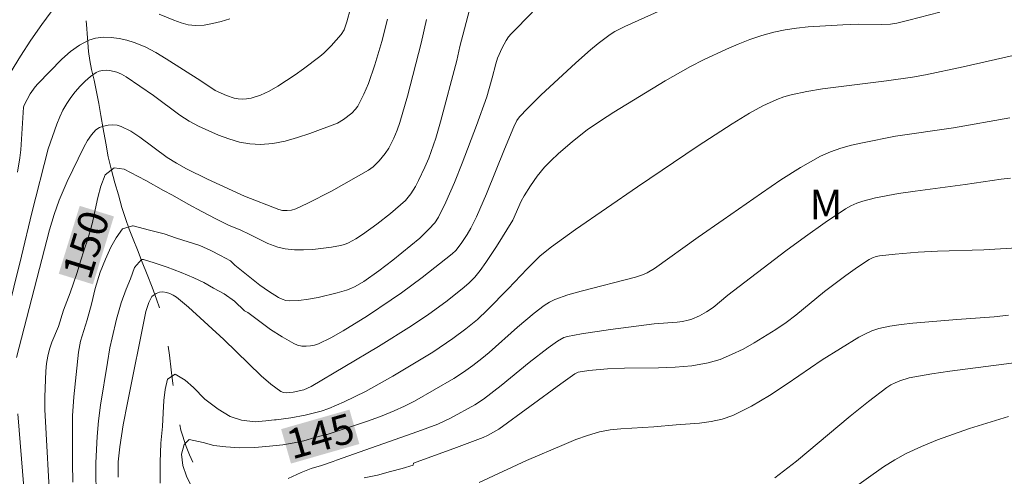
# Model space of a CAD drawing. Units: metres. Extents: x 283597 to 284112, y 1668801 to 1669365.
# Drawn here: x 283669 to 283719, y 1669305 to 1669328 of the extents above; entities that cross this region are included whole.
import ezdxf
from ezdxf.enums import TextEntityAlignment as Align

# ---------------------------------------------------------------- set-up
doc = ezdxf.new("R2010")
doc.units = ezdxf.units.M
doc.header["$MEASUREMENT"] = 0
doc.linetypes.add('Intermitente', pattern=[48, 15, -2, 2, -2, 2, -2, 2, -2, 2, -2, 15])
for name, color, linetype, lineweight, true_color in [('Curvas_Intermediarias', 7, 'Continuous', 9, 0x783c14), ('Curvas_Mestras', 7, 'Continuous', 20, 0x783c14), ('Topon_Curvas_Mestras', 7, 'Continuous', 9, 0x783c14), ('Topon_Vegetacao', 7, 'Continuous', 9, 0x00ff33)]:
    doc.layers.add(name, color=color, linetype=linetype, lineweight=lineweight, true_color=true_color)
doc.layers.add('Rio_Intermitente', color=5, linetype='Intermitente', lineweight=9)
doc.layers.add('Topon_Curvas_Mestras_Masc', color=255, linetype='Continuous', lineweight=9)
doc.styles.add('Arial', font='arial.ttf', dxfattribs={"height": 1.5})

msp = doc.modelspace()

# ---------------------------------------------------------------- linework, layer by layer
at = {"layer": 'Curvas_Intermediarias', "flags": 128}
for points, elevation in [([(283671.234, 1669329.431), (283670.111, 1669327.885), (283669.566, 1669327.087), (283669.04, 1669326.277), (283668.541, 1669325.457)], 154), ([(283668.887, 1669320.432), (283669.004, 1669321.154), (283669.047, 1669321.546), (283669.187, 1669323.714), (283669.218, 1669323.805), (283669.529, 1669324.375), (283669.771, 1669324.733), (283669.913, 1669324.892), (283671.13, 1669326.13), (283671.56, 1669326.509), (283672.009, 1669326.834), (283672.48, 1669327.085), (283672.827, 1669327.191), (283673.207, 1669327.236), (283673.605, 1669327.227), (283674.007, 1669327.175), (283674.399, 1669327.087), (283674.766, 1669326.974), (283675.319, 1669326.743), (283675.857, 1669326.461), (283676.384, 1669326.143), (283678.133, 1669325.032), (283678.851, 1669324.554), (283679.42, 1669324.291), (283679.815, 1669324.16), (283680.013, 1669324.122), (283680.21, 1669324.11), (283680.441, 1669324.127), (283680.675, 1669324.167), (283681.141, 1669324.305), (283681.577, 1669324.507), (283682.021, 1669324.763), (283682.886, 1669325.331), (283683.308, 1669325.635), (283684.129, 1669326.265), (283684.326, 1669326.431), (283684.697, 1669326.793), (283685.206, 1669327.377), (283685.351, 1669327.616), (283685.5, 1669328.009), (283685.683, 1669328.684)], 153), ([(283702.021, 1669328.897), (283699.509, 1669327.78), (283699.015, 1669327.523), (283698.778, 1669327.38), (283698.162, 1669326.922), (283697.783, 1669326.605), (283697.046, 1669325.944), (283695.283, 1669324.305), (283694.611, 1669323.643), (283694.208, 1669323.217), (283694.074, 1669323.026), (283693.913, 1669322.715), (283693.445, 1669321.594), (283692.538, 1669319.334), (283692.025, 1669318.177), (283691.745, 1669317.61), (283691.564, 1669317.288), (283691.261, 1669316.822), (283690.995, 1669316.481), (283690.811, 1669316.314), (283689.291, 1669315.119), (283688.257, 1669314.348), (283687.728, 1669313.981), (283686.532, 1669313.181), (283685.31, 1669312.421), (283684.687, 1669312.077), (283684.057, 1669311.771), (283683.863, 1669311.702), (283683.654, 1669311.659), (283683.437, 1669311.644), (283683.221, 1669311.657), (283683.014, 1669311.701), (283682.826, 1669311.776), (283682.231, 1669312.114), (283681.65, 1669312.497), (283680.495, 1669313.351), (283680.332, 1669313.431), (283679.828, 1669313.917), (283679.3, 1669314.286), (283678.773, 1669314.573), (283678.276, 1669314.856), (283677.786, 1669315.098), (283677.141, 1669315.366), (283676.44, 1669315.639), (283675.783, 1669315.849), (283675.243, 1669316.02), (283675.144, 1669316.018), (283674.793, 1669315.611), (283674.591, 1669315.043), (283674.37, 1669314.527), (283674.119, 1669313.842), (283673.875, 1669313.011), (283673.662, 1669312.071), (283673.546, 1669311.562), (283673.419, 1669310.833), (283673.076, 1669308.679), (283672.976, 1669307.889), (283672.903, 1669307.098), (283672.838, 1669305.771), (283672.832, 1669305.104), (283672.848, 1669304.438)], 148), ([(283687.547, 1669328.146), (283687.256, 1669327.021), (283686.914, 1669325.839), (283686.579, 1669324.901), (283686.346, 1669324.362), (283686.046, 1669323.756), (283685.939, 1669323.604), (283685.744, 1669323.407), (283685.327, 1669323.079), (283685.025, 1669322.897), (283683.636, 1669322.386), (283683.011, 1669322.174), (283682.384, 1669321.995), (283681.757, 1669321.869), (283681.134, 1669321.818), (283680.608, 1669321.849), (283680.077, 1669321.949), (283679.546, 1669322.101), (283679.022, 1669322.294), (283678.016, 1669322.741), (283677.536, 1669323.001), (283677.075, 1669323.301), (283675.736, 1669324.296), (283674.373, 1669325.239), (283674.137, 1669325.369), (283673.894, 1669325.471), (283673.545, 1669325.554), (283673.359, 1669325.57), (283673.176, 1669325.562), (283673.005, 1669325.526), (283672.856, 1669325.458), (283672.575, 1669325.259), (283672.302, 1669325.025), (283672.042, 1669324.763), (283671.798, 1669324.481), (283671.572, 1669324.187), (283671.369, 1669323.889), (283671.18, 1669323.559), (283671.016, 1669323.211), (283670.872, 1669322.851), (283670.433, 1669321.612), (283669.607, 1669318.382), (283669.095, 1669316.197), (283667.916, 1669311.501)], 152), ([(283694.853, 1669328.495), (283693.774, 1669327.405), (283693.639, 1669327.249), (283693.521, 1669327.078), (283693.322, 1669326.706), (283693.091, 1669326.183), (283693.001, 1669325.891), (283692.828, 1669325.195), (283692.55, 1669324.235), (283692.025, 1669322.774), (283691.306, 1669320.875), (283690.922, 1669319.911), (283690.488, 1669318.914), (283690.122, 1669318.161), (283689.933, 1669317.877), (283689.637, 1669317.548), (283689.167, 1669317.102), (283687.813, 1669315.99), (283687.112, 1669315.457), (283686.346, 1669314.92), (283685.921, 1669314.663), (283685.7, 1669314.558), (283685.472, 1669314.474), (283685.004, 1669314.338), (283684.04, 1669314.104), (283683.554, 1669314.018), (283683.071, 1669313.96), (283682.596, 1669313.936), (283682.411, 1669313.956), (283682.228, 1669314.014), (283682.049, 1669314.1), (283681.538, 1669314.425), (283681.103, 1669314.733), (283679.842, 1669315.742), (283679.807, 1669315.766), (283679.633, 1669315.956), (283679.118, 1669316.221), (283678.628, 1669316.474), (283678.082, 1669316.721), (283677.499, 1669316.909), (283676.91, 1669317.102), (283676.278, 1669317.313), (283675.546, 1669317.498), (283674.715, 1669317.717), (283674.691, 1669317.716), (283674.177, 1669317.574), (283673.863, 1669317.108), (283673.587, 1669316.644), (283673.317, 1669316.046), (283673.059, 1669315.378), (283672.809, 1669314.565), (283672.62, 1669313.764), (283672.401, 1669312.981), (283672.056, 1669311.901), (283671.961, 1669311.35), (283671.729, 1669309.091), (283671.663, 1669308.143), (283671.652, 1669307.668), (283671.662, 1669305.751), (283671.684, 1669304.792)], 149), ([(283715.404, 1669328.506), (283713.836, 1669328.097), (283713.231, 1669327.947), (283712.902, 1669327.896), (283712.434, 1669327.883), (283711.277, 1669327.89), (283710.508, 1669327.866), (283708.755, 1669327.753), (283708.173, 1669327.695), (283707.598, 1669327.61), (283707.033, 1669327.49), (283706.424, 1669327.319), (283705.821, 1669327.117), (283705.224, 1669326.889), (283704.634, 1669326.64), (283703.478, 1669326.1), (283702.824, 1669325.763), (283701.544, 1669325.031), (283698.962, 1669323.457), (283698.279, 1669323.025), (283697.621, 1669322.56), (283696.872, 1669321.971), (283696.148, 1669321.349), (283695.801, 1669321.024), (283695.467, 1669320.688), (283695.086, 1669320.231), (283694.749, 1669319.734), (283694.432, 1669319.226), (283694.291, 1669318.959), (283693.87, 1669318.013), (283693.047, 1669316.684), (283692.504, 1669315.863), (283692.219, 1669315.464), (283691.945, 1669315.131), (283691.641, 1669314.822), (283691.315, 1669314.539), (283690.486, 1669313.892), (283689.635, 1669313.271), (283688.763, 1669312.683), (283687.092, 1669311.634), (283685.399, 1669310.617), (283683.696, 1669309.62), (283683.513, 1669309.526), (283683.321, 1669309.452), (283682.793, 1669309.333), (283682.457, 1669309.288), (283682.302, 1669309.305), (283682.165, 1669309.365), (283681.664, 1669309.737), (283681.18, 1669310.155), (283679.297, 1669311.979), (283677.512, 1669313.609), (283676.911, 1669314.119), (283676.74, 1669314.227), (283676.57, 1669314.306), (283676.395, 1669314.363), (283676.218, 1669314.389), (283676.05, 1669314.37), (283675.879, 1669314.307), (283675.727, 1669314.21), (283675.667, 1669314.15), (283675.602, 1669314.06), (283675.503, 1669313.848), (283675.36, 1669313.403), (283674.426, 1669308.785), (283674.223, 1669307.683), (283674.047, 1669306.578), (283673.967, 1669305.816), (283673.957, 1669305.048)], 147), ([(283679.587, 1669328.165), (283679.16, 1669328.028), (283678.726, 1669327.921), (283678.293, 1669327.852), (283677.869, 1669327.829), (283677.5, 1669327.866), (283677.133, 1669327.961), (283676.767, 1669328.094), (283676.035, 1669328.396)], 154), ([(283668.832, 1669311.083), (283670.492, 1669317.514), (283670.733, 1669318.285), (283670.993, 1669319.008), (283671.392, 1669319.958), (283672.228, 1669321.687), (283672.408, 1669322.017), (283672.61, 1669322.314), (283672.843, 1669322.563), (283673.013, 1669322.675), (283673.22, 1669322.756), (283673.45, 1669322.804), (283673.686, 1669322.818), (283673.914, 1669322.796), (283674.118, 1669322.737), (283674.596, 1669322.496), (283675.059, 1669322.196), (283676.428, 1669321.176), (283676.902, 1669320.875), (283677.416, 1669320.593), (283678.47, 1669320.069), (283680.339, 1669319.217), (283682.059, 1669318.542), (283682.253, 1669318.499), (283682.479, 1669318.487), (283682.708, 1669318.506), (283682.923, 1669318.571), (283683.524, 1669318.858), (283684.715, 1669319.472), (283686.592, 1669320.53), (283686.822, 1669320.699), (283687.131, 1669320.993), (283687.434, 1669321.366), (283687.609, 1669321.636), (283687.87, 1669322.15), (283688.029, 1669322.539), (283688.163, 1669322.936), (283688.545, 1669324.265), (283689.25, 1669326.943), (283689.512, 1669328.124)], 151), ([(283676.084, 1669304.734), (283676.076, 1669305.275), (283676.08, 1669305.793), (283676.113, 1669306.759), (283676.19, 1669307.593), (283676.237, 1669308.28), (283676.265, 1669308.915), (283676.325, 1669309.463), (283676.453, 1669309.983), (283676.829, 1669310.229), (283677.345, 1669309.929), (283677.761, 1669309.558), (283678.339, 1669308.98), (283678.998, 1669308.468), (283679.612, 1669308.1), (283680.183, 1669307.912), (283680.871, 1669307.836), (283681.415, 1669307.881), (283681.844, 1669307.927), (283681.926, 1669307.936), (283682.662, 1669308.042), (283683.39, 1669308.171), (283683.795, 1669308.262), (283684.195, 1669308.378), (283684.591, 1669308.513), (283685.365, 1669308.834), (283686.437, 1669309.37), (283687.808, 1669310.134), (283689.824, 1669311.354), (283690.843, 1669312.033), (283691.497, 1669312.522), (283692.077, 1669313.002), (283692.581, 1669313.48), (283693.637, 1669314.55), (283694.586, 1669315.553), (283695.238, 1669316.199), (283695.807, 1669316.663), (283697.023, 1669317.54), (283700.149, 1669319.696), (283703.207, 1669321.75), (283704.927, 1669322.864), (283705.801, 1669323.396), (283706.475, 1669323.773), (283707.177, 1669324.097), (283707.538, 1669324.228), (283707.905, 1669324.331), (283708.692, 1669324.496), (283709.489, 1669324.627), (283712.708, 1669325.038), (283714.027, 1669325.221), (283714.683, 1669325.337), (283716.577, 1669325.747), (283720.359, 1669326.605)], 146), ([(283682.534, 1669304.969), (283683.189, 1669305.271), (283683.696, 1669305.477), (283684.209, 1669305.632), (283684.754, 1669305.816), (283684.807, 1669305.839), (283684.979, 1669305.903), (283689.077, 1669307.336), (283690.09, 1669307.722), (283690.724, 1669308.011), (283691.944, 1669308.695), (283692.383, 1669308.977), (283693.28, 1669309.666), (283694.694, 1669310.823), (283695.652, 1669311.572), (283696.113, 1669311.905), (283696.443, 1669312.079), (283696.619, 1669312.133), (283697.335, 1669312.277), (283698.79, 1669312.497), (283700.99, 1669312.769), (283702.144, 1669312.86), (283702.427, 1669312.896), (283702.705, 1669312.953), (283702.898, 1669313.013), (283703.272, 1669313.179), (283703.63, 1669313.385), (283703.96, 1669313.603), (283704.699, 1669314.226), (283707.636, 1669316.456), (283708.622, 1669317.188), (283709.621, 1669317.896), (283710.636, 1669318.572), (283710.917, 1669318.73), (283711.214, 1669318.86), (283711.523, 1669318.967), (283712.16, 1669319.13), (283713.31, 1669319.344), (283714.147, 1669319.472), (283716.669, 1669319.801), (283718.483, 1669320.067), (283718.964, 1669320.123)], 144), ([(283686.374, 1669305.001), (283687.048, 1669305.146), (283687.704, 1669305.321), (283688.292, 1669305.476), (283688.842, 1669305.654), (283688.851, 1669305.742), (283691.024, 1669306.54), (283692.37, 1669307.045), (283692.587, 1669307.14), (283693.151, 1669307.46), (283696.282, 1669309.744), (283696.991, 1669310.249), (283697.163, 1669310.336), (283697.691, 1669310.423), (283698.642, 1669310.503), (283699.491, 1669310.54), (283701.204, 1669310.558), (283702.054, 1669310.587), (283702.892, 1669310.662), (283703.711, 1669310.808), (283704.312, 1669310.985), (283704.9, 1669311.222), (283705.476, 1669311.506), (283706.039, 1669311.821), (283707.133, 1669312.493), (283707.647, 1669312.84), (283708.142, 1669313.216), (283709.588, 1669314.409), (283710.656, 1669315.221), (283711.243, 1669315.635), (283711.842, 1669316.026), (283712.006, 1669316.11), (283712.181, 1669316.17), (283712.361, 1669316.206), (283713.139, 1669316.297), (283714.313, 1669316.39), (283715.287, 1669316.44), (283717.622, 1669316.504), (283721.264, 1669316.729)], 143), ([(283718.863, 1669313.206), (283718.13, 1669313.127), (283716.254, 1669312.993), (283714.033, 1669312.809), (283713.451, 1669312.748), (283712.878, 1669312.661), (283712.317, 1669312.536), (283711.974, 1669312.423), (283711.642, 1669312.275), (283711.318, 1669312.1), (283709.469, 1669310.953), (283707.695, 1669309.746), (283706.802, 1669309.16), (283705.893, 1669308.62), (283704.955, 1669308.154), (283704.421, 1669307.966), (283703.86, 1669307.845), (283703.282, 1669307.771), (283702.107, 1669307.682), (283700.978, 1669307.574), (283699.319, 1669307.487), (283698.774, 1669307.426), (283698.239, 1669307.322), (283697.636, 1669307.148), (283697.041, 1669306.934), (283696.454, 1669306.694), (283694.559, 1669305.878), (283692.17, 1669304.779)], 142), ([(283719.521, 1669310.866), (283718.617, 1669310.733), (283715.896, 1669310.388), (283714.993, 1669310.257), (283713.856, 1669310.049), (283713.379, 1669309.902), (283713.15, 1669309.805), (283712.93, 1669309.691), (283712.725, 1669309.557), (283711.793, 1669308.852), (283710.88, 1669308.115), (283708.169, 1669305.856), (283707.076, 1669305.015)], 141), ([(283668.544, 1669277.928), (283669.499, 1669278.863), (283670.038, 1669279.414), (283670.222, 1669279.67), (283670.31, 1669279.86), (283670.956, 1669281.729), (283672.193, 1669285.494), (283672.787, 1669287.111), (283672.994, 1669287.727), (283672.997, 1669287.88), (283672.881, 1669288.421), (283671.767, 1669293.228), (283671.184, 1669295.17), (283670.884, 1669296.097), (283670.244, 1669297.853), (283669.91, 1669298.727), (283669.741, 1669299.089), (283669.638, 1669299.429), (283669.433, 1669301.62), (283668.911, 1669308.243)], 151)]:
    msp.add_lwpolyline(points, dxfattribs=dict(at, elevation=elevation))
at = {"layer": 'Curvas_Mestras', "flags": 128}
for points, elevation in [([(283670.557, 1669303.239), (283670.271, 1669308.455), (283670.267, 1669309.101), (283670.323, 1669310.396), (283670.353, 1669310.771), (283670.41, 1669311.139), (283670.504, 1669311.498), (283670.616, 1669311.846), (283670.947, 1669312.643), (283671.21, 1669313.468), (283671.541, 1669314.335), (283671.718, 1669314.833), (283671.889, 1669315.371), (283672.067, 1669315.939), (283672.256, 1669316.506), (283672.427, 1669317.045), (283672.665, 1669317.893), (283672.805, 1669318.529), (283672.939, 1669319.148), (283673.085, 1669319.721), (283673.3, 1669320.301), (283673.763, 1669320.652), (283674.271, 1669320.58), (283674.587, 1669320.416), (283675.35, 1669320.005), (283676.25, 1669319.502), (283676.703, 1669319.26), (283677.492, 1669318.813), (283678.174, 1669318.441), (283678.882, 1669318.081), (283679.564, 1669317.743), (283680.11, 1669317.52), (283680.594, 1669317.284), (283681.041, 1669317.059), (283681.512, 1669316.834), (283681.562, 1669316.811), (283681.65, 1669316.771), (283682.016, 1669316.637), (283682.39, 1669316.555), (283682.848, 1669316.514), (283683.315, 1669316.509), (283683.786, 1669316.532), (283684.723, 1669316.647), (283685.179, 1669316.727), (283685.377, 1669316.779), (283685.57, 1669316.855), (283685.94, 1669317.058), (283686.291, 1669317.291), (283687.002, 1669317.799), (283687.694, 1669318.337), (283688.46, 1669318.997), (283688.719, 1669319.329), (283688.956, 1669319.71), (283689.113, 1669320.011), (283689.435, 1669320.687), (283689.624, 1669321.129), (283689.988, 1669322.149), (283690.224, 1669322.973), (283691.038, 1669326.069), (283691.191, 1669326.765), (283691.751, 1669328.867)], 150), ([(283718.922, 1669323.17), (283716.079, 1669322.659), (283713.17, 1669322.248), (283711.493, 1669321.913), (283710.943, 1669321.788), (283710.403, 1669321.641), (283709.878, 1669321.458), (283709.377, 1669321.228), (283708.365, 1669320.656), (283707.377, 1669320.034), (283706.405, 1669319.375), (283704.48, 1669318.019), (283703.205, 1669317.144), (283701.001, 1669315.574), (283700.647, 1669315.351), (283700.457, 1669315.263), (283700.051, 1669315.136), (283697.314, 1669314.432), (283696.642, 1669314.231), (283695.986, 1669313.996), (283695.709, 1669313.865), (283695.445, 1669313.703), (283694.945, 1669313.322), (283694.097, 1669312.614), (283692.676, 1669311.334), (283692.31, 1669311.027), (283691.851, 1669310.671), (283691.375, 1669310.336), (283690.884, 1669310.025), (283689.901, 1669309.439), (283688.903, 1669308.877), (283688.394, 1669308.618), (283687.876, 1669308.379), (283687.188, 1669308.102), (283686.488, 1669307.853), (283684.497, 1669307.196), (283684.452, 1669307.185), (283683.883, 1669307.047), (283683.332, 1669306.881), (283682.831, 1669306.773), (283682.262, 1669306.67), (283681.593, 1669306.601), (283680.851, 1669306.53), (283680.083, 1669306.528), (283679.389, 1669306.563), (283678.782, 1669306.645), (283678.243, 1669306.782), (283677.542, 1669306.938), (283677.295, 1669306.69), (283677.161, 1669306.199), (283677.232, 1669305.635), (283677.407, 1669305.091), (283677.701, 1669304.497)], 145), ([(283718.857, 1669308.106), (283716.899, 1669307.49), (283716.083, 1669307.213), (283715.275, 1669306.916), (283714.481, 1669306.593), (283713.705, 1669306.238), (283713.123, 1669305.922), (283712.561, 1669305.565), (283710.926, 1669304.398)], 140)]:
    msp.add_lwpolyline(points, dxfattribs=dict(at, elevation=elevation))
at = {"layer": 'Rio_Intermitente', "flags": 128}
msp.add_lwpolyline([(283672.344, 1669328.055), (283672.37, 1669327.869), (283672.422, 1669327.197), (283672.468, 1669326.519), (283672.531, 1669326.055), (283672.62, 1669325.602), (283672.745, 1669325.068), (283672.865, 1669324.481), (283672.991, 1669323.889), (283673.092, 1669323.285), (283673.212, 1669322.606), (283673.344, 1669321.892), (283673.458, 1669321.207), (283673.634, 1669320.522), (283673.797, 1669319.894), (283673.972, 1669319.277), (283674.141, 1669318.644), (283674.329, 1669318.085), (283674.522, 1669317.555), (283674.715, 1669317.048), (283674.933, 1669316.506), (283675.177, 1669315.895), (283675.426, 1669315.265), (283675.669, 1669314.619), (283675.894, 1669314.013), (283676.068, 1669313.513), (283676.206, 1669312.978), (283676.325, 1669312.53), (283676.414, 1669312.066), (283676.559, 1669311.19), (283676.636, 1669310.459), (283676.726, 1669309.763), (283676.815, 1669308.986), (283676.954, 1669308.209), (283677.124, 1669307.413), (283677.393, 1669306.592), (283677.555, 1669306.161), (283677.94, 1669305.356), (283678.412, 1669304.665), (283678.969, 1669304.065), (283679.551, 1669303.604), (283680.243, 1669303.164), (283680.991, 1669302.821), (283681.781, 1669302.53), (283682.565, 1669302.313), (283683.368, 1669302.114), (283684.207, 1669301.915), (283685.108, 1669301.726), (283686.065, 1669301.53), (283686.534, 1669301.429), (283687.496, 1669301.216), (283688.422, 1669301.003), (283689.311, 1669300.814), (283690.138, 1669300.649), (283690.81, 1669300.551), (283691.329, 1669300.426), (283692.26, 1669300.277), (283693.13, 1669300.152), (283693.914, 1669300.017), (283694.704, 1669299.795), (283695.476, 1669299.486), (283696.186, 1669299.133), (283696.842, 1669298.786), (283697.509, 1669298.438), (283698.127, 1669298.127), (283698.726, 1669297.81), (283699.387, 1669297.457), (283700.117, 1669297.074), (283700.92, 1669296.632), (283701.736, 1669296.201), (283702.354, 1669295.901), (283702.835, 1669295.685), (283703.311, 1669295.462), (283703.842, 1669295.222), (283704.38, 1669294.975), (283704.893, 1669294.752), (283705.399, 1669294.535), (283705.881, 1669294.33), (283706.363, 1669294.16), (283707.184, 1669293.897), (283707.27, 1669293.876), (283707.582, 1669293.799)], dxfattribs=at)
at = {"layer": 'Topon_Curvas_Mestras_Masc'}
for points in [[(283672.691, 1669314.77, 150), (283673.75, 1669318.195, 150), (283670.966, 1669315.303, 150), (283672.024, 1669318.728, 150)], [(283682.677, 1669305.727, 145), (283686.124, 1669306.713, 145), (283682.18, 1669307.463, 145), (283685.627, 1669308.449, 145)]]:
    msp.add_solid(points, dxfattribs=at)

# ---------------------------------------------------------------- texts
at = {"layer": 'Topon_Curvas_Mestras', "style": 'Arial'}
for s, rotation, p in [('150', 72.8328, (283672.341, 1669316.774, 150)), ('145', 15.9677, (283684.164, 1669307.115, 145))]:
    msp.add_text(s, height=1.5, rotation=rotation, dxfattribs=at).set_placement(p, align=Align.MIDDLE_CENTER)
at = {"layer": 'Topon_Vegetacao', "style": 'Arial'}
msp.add_text('M', height=1.5, dxfattribs=at).set_placement((283708.825, 1669318.041))

doc.saveas('drawing.dxf')
